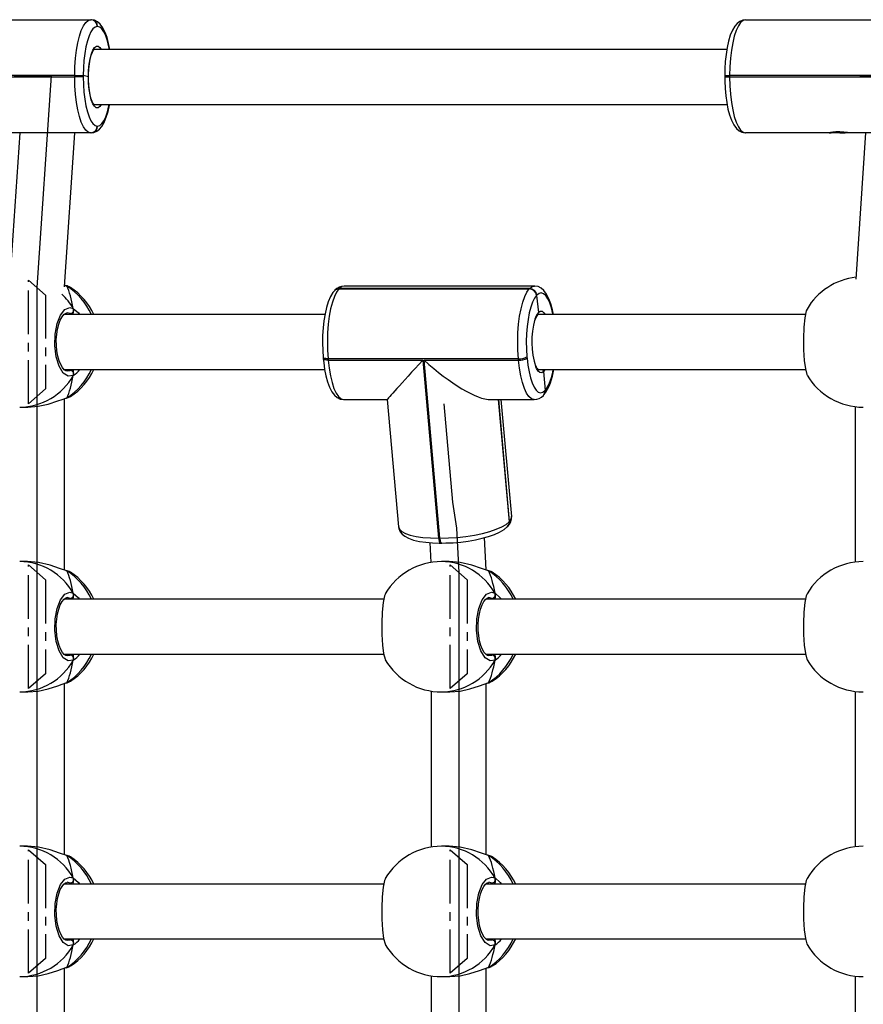
# Model space of a CAD drawing. Units: millimetres. Extents: x -4534 to 342660, y -3372 to 4731.
# Drawn here: x -308 to -63, y 2050 to 2337 of the extents above; entities that cross this region are included whole.
import ezdxf

# ---------------------------------------------------------------- set-up
doc = ezdxf.new("R2010")
doc.units = ezdxf.units.MM
doc.linetypes.add('CENTERX2', pattern=[2.032, 1.27, -0.254, 0.254, -0.254])
doc.layers.add('Toestel 2D', color=7, linetype='Continuous', lineweight=20)
doc.layers.add('VP-EQ', color=7, linetype='Continuous', true_color=0x8a3492)

# ---------------------------------------------------------------- blocks, each defined once
blk = doc.blocks.new('01062')
at = {"color": 7, "linetype": 'Continuous', "lineweight": 25}
for p, q in [((1338.96, 225.576), (1344.521, 225.576)), ((1344.521, 225.576), (1344.532, 225.576)), ((1344.724, 225.376), (1344.713, 225.376)), ((1363.601, 225.576), (1369.162, 225.576)), ((1363.055, 224.706), (1344.623, 224.706)), ((1344.058, 223.946), (1338.497, 223.946)), ((1338.497, 223.906), (1344.058, 223.906)), ((1344.058, 223.906), (1344.058, 223.946)), ((1344.058, 223.946), (1344.307, 223.946)), ((1344.307, 223.906), (1344.058, 223.906)), ((1344.307, 223.946), (1344.307, 223.906)), ((1344.457, 223.912), (1344.307, 223.946)), ((1362.995, 223.946), (1362.995, 223.906)), ((1362.995, 223.946), (1363.138, 223.946)), ((1362.995, 223.946), (1363.138, 223.946)), ((1363.138, 223.946), (1363.138, 223.906)), ((1368.699, 223.946), (1363.138, 223.946)), ((1363.138, 223.906), (1368.699, 223.906)), ((1344.621, 223.106), (1363.062, 223.106)), ((1344.713, 222.476), (1344.724, 222.476)), ((1344.521, 222.276), (1342.075, 222.276)), ((1342.457, 222.276), (1342.171, 217.999)), ((1343.76, 217.785), (1344.06, 222.276)), ((1344.532, 222.276), (1344.521, 222.276)), ((1366.047, 222.276), (1363.601, 222.276)), ((1366.047, 222.276), (1366.058, 222.276)), ((1366.468, 222.276), (1366.506, 222.276)), ((1366.704, 222.276), (1366.506, 222.276)), ((1369.162, 222.276), (1366.717, 222.276)), ((1367.098, 222.276), (1366.813, 218.015)), ((1343.826, 217.811), (1343.751, 217.837)), ((1343.802, 217.823), (1343.8, 217.823)), ((1343.826, 217.811), (1343.8, 217.822)), ((1351.638, 217.687), (1351.627, 217.675)), ((1351.766, 217.74), (1351.755, 217.728)), ((1351.755, 217.728), (1357.301, 217.728)), ((1357.312, 217.74), (1351.766, 217.74)), ((1357.452, 217.811), (1351.905, 217.811)), ((1357.301, 217.728), (1357.312, 217.74)), ((1357.521, 217.549), (1357.509, 217.537)), ((1357.509, 217.537), (1357.564, 217.04)), ((1351.346, 216.981), (1343.743, 216.981)), ((1365.349, 216.981), (1357.549, 216.981)), ((1351.295, 215.733), (1351.298, 215.695)), ((1356.985, 215.693), (1351.438, 215.693)), ((1351.438, 215.693), (1351.442, 215.655)), ((1351.442, 215.655), (1354.196, 215.655)), ((1354.196, 215.655), (1354.66, 210.462)), ((1354.698, 210.462), (1354.234, 215.655)), ((1354.234, 215.655), (1356.988, 215.655)), ((1356.988, 215.655), (1356.985, 215.693)), ((1357.232, 215.751), (1357.235, 215.713)), ((1343.744, 215.381), (1351.338, 215.381)), ((1357.552, 215.381), (1365.347, 215.381)), ((1357.719, 215.319), (1357.763, 214.769)), ((1357.757, 214.764), (1357.763, 214.769)), ((1357.763, 214.769), (1357.769, 214.775)), ((1343.757, 209.535), (1343.757, 214.528)), ((1343.8, 214.539), (1343.802, 214.54)), ((1343.801, 214.539), (1343.802, 214.54)), ((1343.911, 214.586), (1343.933, 214.595)), ((1351.897, 214.501), (1353.161, 214.501)), ((1353.161, 214.501), (1353.492, 210.793)), ((1356.18, 214.501), (1357.444, 214.501)), ((1356.4, 214.501), (1356.718, 210.944)), ((1356.789, 211.095), (1356.484, 214.501)), ((1357.711, 214.625), (1357.716, 214.631)), ((1357.716, 214.631), (1357.722, 214.637)), ((1342.454, 214.281), (1342.68, 214.281)), ((1366.798, 214.295), (1366.798, 209.767)), ((1356.666, 210.8), (1356.672, 210.806)), ((1356.672, 210.806), (1356.677, 210.812)), ((1356.713, 210.938), (1356.718, 210.944)), ((1356.718, 210.944), (1356.724, 210.95)), ((1354.66, 210.462), (1354.698, 210.462)), ((1356.043, 209.536), (1355.997, 210.478)), ((1354.402, 210.333), (1354.43, 209.755)), ((1354.716, 210.32), (1354.754, 210.32)), ((1342.68, 209.781), (1342.454, 209.781)), ((1343.802, 209.523), (1343.8, 209.523)), ((1343.826, 209.511), (1343.8, 209.522)), ((1354.969, 209.781), (1354.743, 209.781)), ((1356.114, 209.511), (1356.088, 209.522)), ((1356.09, 209.523), (1356.089, 209.523)), ((1353.061, 208.681), (1343.743, 208.681)), ((1365.349, 208.681), (1356.032, 208.681)), ((1343.744, 207.081), (1353.059, 207.081)), ((1356.033, 207.081), (1365.347, 207.081)), ((1343.757, 201.235), (1343.757, 206.228)), ((1343.8, 206.239), (1343.802, 206.24)), ((1343.801, 206.239), (1343.802, 206.24)), ((1343.911, 206.286), (1343.933, 206.295)), ((1356.046, 201.235), (1356.046, 206.228)), ((1356.089, 206.239), (1356.091, 206.24)), ((1356.089, 206.239), (1356.091, 206.24)), ((1356.2, 206.286), (1356.221, 206.295)), ((1342.454, 205.981), (1342.68, 205.981)), ((1354.446, 206.004), (1354.446, 201.458)), ((1354.743, 205.981), (1354.969, 205.981)), ((1366.798, 205.995), (1366.798, 201.467)), ((1342.68, 201.481), (1342.454, 201.481)), ((1343.802, 201.223), (1343.8, 201.223)), ((1343.826, 201.211), (1343.8, 201.222)), ((1354.969, 201.481), (1354.743, 201.481)), ((1356.114, 201.211), (1356.088, 201.222)), ((1356.09, 201.223), (1356.089, 201.223)), ((1353.061, 200.381), (1343.743, 200.381)), ((1365.349, 200.381), (1356.032, 200.381)), ((1343.744, 198.781), (1353.059, 198.781)), ((1356.033, 198.781), (1365.347, 198.781)), ((1343.757, 192.935), (1343.757, 197.928)), ((1343.8, 197.939), (1343.802, 197.94)), ((1343.801, 197.939), (1343.802, 197.94)), ((1343.911, 197.986), (1343.933, 197.995)), ((1356.046, 192.935), (1356.046, 197.928)), ((1356.089, 197.939), (1356.091, 197.94)), ((1356.089, 197.939), (1356.091, 197.94)), ((1356.2, 197.986), (1356.221, 197.995)), ((1342.454, 197.681), (1342.68, 197.681)), ((1354.446, 197.704), (1354.446, 193.158)), ((1354.743, 197.681), (1354.969, 197.681)), ((1366.798, 197.695), (1366.798, 193.167))]:
    blk.add_line(p, q, dxfattribs=at)
at = {"color": 7, "linetype": 'Continuous'}
for p, q in [((1342.291, 223.946), (1343.143, 223.946)), ((1343.37, 223.946), (1342.957, 217.765)), ((1343.143, 223.946), (1343.37, 223.946)), ((1366.932, 223.946), (1367.784, 223.946)), ((1342.957, 217.765), (1342.957, 214.597)), ((1342.957, 214.597), (1342.957, 209.465)), ((1354.808, 214.381), (1355.064, 211.512)), ((1355.064, 211.512), (1355.182, 210.759)), ((1355.182, 210.759), (1355.246, 209.465)), ((1342.957, 209.465), (1342.957, 206.297)), ((1355.246, 209.465), (1355.246, 206.297)), ((1342.957, 206.297), (1342.957, 201.165)), ((1355.246, 206.297), (1355.246, 201.165)), ((1342.957, 201.165), (1342.957, 197.997)), ((1355.246, 201.165), (1355.246, 197.997)), ((1342.957, 197.997), (1342.957, 192.865)), ((1355.246, 197.997), (1355.246, 192.865))]:
    blk.add_line(p, q, dxfattribs=at)
at = {"color": 8, "linetype": 'Continuous', "lineweight": 25}
for p, q in [((1362.995, 223.906), (1363.138, 223.906)), ((1343.964, 216.981), (1343.925, 217.008)), ((1343.835, 215.341), (1343.925, 215.354)), ((1357.763, 215.381), (1357.719, 215.319)), ((1343.826, 214.551), (1343.911, 214.586)), ((1356.394, 214.501), (1356.713, 210.938)), ((1356.724, 210.95), (1356.406, 214.501)), ((1343.964, 208.681), (1343.925, 208.708)), ((1356.253, 208.681), (1356.213, 208.708)), ((1343.835, 207.041), (1343.925, 207.054)), ((1356.124, 207.041), (1356.213, 207.054)), ((1343.826, 206.251), (1343.911, 206.286)), ((1356.114, 206.251), (1356.2, 206.286)), ((1343.964, 200.381), (1343.925, 200.408)), ((1356.253, 200.381), (1356.213, 200.408)), ((1343.835, 198.741), (1343.925, 198.754)), ((1356.124, 198.741), (1356.213, 198.754)), ((1343.826, 197.951), (1343.911, 197.986)), ((1356.114, 197.951), (1356.2, 197.986))]:
    blk.add_line(p, q, dxfattribs=at)
at = {"color": 7, "linetype": 'CENTERX2'}
for p, q in [((1342.709, 217.981), (1343.206, 217.549)), ((1342.709, 214.381), (1342.709, 217.981)), ((1342.709, 217.981), (1343.206, 217.549)), ((1342.709, 214.381), (1342.709, 217.981)), ((1342.957, 217.765), (1342.957, 214.597)), ((1342.957, 217.765), (1342.957, 214.597)), ((1343.206, 217.549), (1343.206, 214.813)), ((1343.206, 217.549), (1343.206, 214.813)), ((1343.206, 214.813), (1342.709, 214.381)), ((1343.206, 214.813), (1342.709, 214.381)), ((1342.709, 209.681), (1343.206, 209.249)), ((1342.709, 206.081), (1342.709, 209.681)), ((1342.709, 209.681), (1343.206, 209.249)), ((1342.709, 206.081), (1342.709, 209.681)), ((1354.997, 209.681), (1355.494, 209.249)), ((1354.997, 206.081), (1354.997, 209.681)), ((1354.997, 209.681), (1355.494, 209.249)), ((1354.997, 206.081), (1354.997, 209.681)), ((1342.957, 209.465), (1342.957, 206.297)), ((1342.957, 209.465), (1342.957, 206.297)), ((1343.206, 209.249), (1343.206, 206.513)), ((1343.206, 209.249), (1343.206, 206.513)), ((1355.246, 209.465), (1355.246, 206.297)), ((1355.246, 209.465), (1355.246, 206.297)), ((1355.494, 209.249), (1355.494, 206.513)), ((1355.494, 209.249), (1355.494, 206.513)), ((1343.206, 206.513), (1342.709, 206.081)), ((1343.206, 206.513), (1342.709, 206.081)), ((1355.494, 206.513), (1354.997, 206.081)), ((1355.494, 206.513), (1354.997, 206.081)), ((1342.709, 201.381), (1343.206, 200.949)), ((1342.709, 197.781), (1342.709, 201.381)), ((1342.709, 201.381), (1343.206, 200.949)), ((1342.709, 197.781), (1342.709, 201.381)), ((1354.997, 201.381), (1355.494, 200.949)), ((1354.997, 197.781), (1354.997, 201.381)), ((1354.997, 201.381), (1355.494, 200.949)), ((1354.997, 197.781), (1354.997, 201.381)), ((1342.957, 201.165), (1342.957, 197.997)), ((1342.957, 201.165), (1342.957, 197.997)), ((1343.206, 200.949), (1343.206, 198.213)), ((1343.206, 200.949), (1343.206, 198.213)), ((1355.246, 201.165), (1355.246, 197.997)), ((1355.246, 201.165), (1355.246, 197.997)), ((1355.494, 200.949), (1355.494, 198.213)), ((1355.494, 200.949), (1355.494, 198.213)), ((1343.206, 198.213), (1342.709, 197.781)), ((1343.206, 198.213), (1342.709, 197.781)), ((1355.494, 198.213), (1354.997, 197.781)), ((1355.494, 198.213), (1354.997, 197.781))]:
    blk.add_line(p, q, dxfattribs=at)
at = {"color": 7, "linetype": 'Continuous', "lineweight": 25, "flags": 128}
for points in [[(1344.058, 223.946), (1344.064, 224.201), (1344.081, 224.45), (1344.108, 224.686), (1344.146, 224.904), (1344.194, 225.099), (1344.249, 225.265), (1344.311, 225.398), (1344.378, 225.496), (1344.449, 225.556), (1344.521, 225.576)], [(1344.713, 225.376), (1344.649, 225.358), (1344.587, 225.306), (1344.528, 225.22), (1344.474, 225.103), (1344.425, 224.957), (1344.384, 224.787), (1344.351, 224.595), (1344.326, 224.388), (1344.312, 224.17), (1344.307, 223.946)], [(1345.079, 224.706), (1345.045, 224.882), (1345, 225.054), (1344.945, 225.207), (1344.877, 225.343), (1344.801, 225.446), (1344.723, 225.515), (1344.637, 225.558), (1344.545, 225.576), (1344.532, 225.576)], [(1363.601, 225.576), (1363.517, 225.565), (1363.43, 225.527), (1363.355, 225.469), (1363.286, 225.388), (1363.219, 225.273), (1363.157, 225.122), (1363.105, 224.952), (1363.065, 224.766), (1363.033, 224.566), (1363.011, 224.356), (1362.999, 224.139), (1362.995, 223.946)], [(1363.601, 225.576), (1363.529, 225.556), (1363.458, 225.496), (1363.391, 225.398), (1363.329, 225.265), (1363.274, 225.099), (1363.227, 224.904), (1363.189, 224.686), (1363.161, 224.45), (1363.144, 224.201), (1363.138, 223.946)], [(1344.461, 223.89), (1344.462, 223.975), (1344.47, 224.136), (1344.486, 224.287), (1344.51, 224.424), (1344.539, 224.539), (1344.572, 224.627), (1344.603, 224.683), (1344.623, 224.706), (1344.623, 224.706)], [(1344.521, 222.276), (1344.449, 222.296), (1344.378, 222.356), (1344.311, 222.454), (1344.249, 222.587), (1344.194, 222.753), (1344.146, 222.948), (1344.108, 223.166), (1344.081, 223.402), (1344.064, 223.651), (1344.058, 223.906)], [(1344.307, 223.906), (1344.312, 223.682), (1344.326, 223.464), (1344.351, 223.257), (1344.384, 223.066), (1344.425, 222.895), (1344.474, 222.749), (1344.528, 222.632), (1344.587, 222.546), (1344.649, 222.494), (1344.713, 222.476)], [(1344.46, 223.911), (1344.461, 223.911), (1344.457, 223.912)], [(1344.623, 223.106), (1344.621, 223.108), (1344.598, 223.136), (1344.57, 223.19), (1344.539, 223.273), (1344.511, 223.383), (1344.488, 223.515), (1344.471, 223.665), (1344.462, 223.824), (1344.461, 223.929)], [(1362.995, 223.906), (1362.996, 223.79), (1363.006, 223.572), (1363.025, 223.36), (1363.052, 223.158), (1363.089, 222.97), (1363.134, 222.799), (1363.189, 222.645), (1363.257, 222.509), (1363.333, 222.406), (1363.411, 222.337), (1363.496, 222.294), (1363.589, 222.276), (1363.601, 222.276)], [(1363.138, 223.906), (1363.144, 223.651), (1363.161, 223.402), (1363.189, 223.166), (1363.227, 222.948), (1363.274, 222.753), (1363.329, 222.587), (1363.391, 222.454), (1363.458, 222.356), (1363.529, 222.296), (1363.601, 222.276)], [(1344.532, 222.276), (1344.617, 222.288), (1344.704, 222.325), (1344.778, 222.383), (1344.848, 222.464), (1344.915, 222.579), (1344.977, 222.73), (1345.028, 222.9), (1345.069, 223.087), (1345.072, 223.106)], [(1366.717, 222.276), (1366.66, 222.28), (1366.573, 222.29), (1366.465, 222.301), (1366.347, 222.309), (1366.235, 222.309), (1366.141, 222.302), (1366.073, 222.291), (1366.04, 222.28), (1366.042, 222.279)], [(1343.929, 217.768), (1343.919, 217.778), (1343.826, 217.811)], [(1351.627, 217.675), (1351.58, 217.619), (1351.509, 217.503), (1351.445, 217.355), (1351.392, 217.185), (1351.349, 216.999), (1351.317, 216.8), (1351.294, 216.59), (1351.28, 216.373), (1351.276, 216.152), (1351.281, 215.932), (1351.295, 215.733)], [(1351.755, 217.728), (1351.685, 217.634), (1351.621, 217.505), (1351.563, 217.342), (1351.513, 217.15), (1351.473, 216.935), (1351.443, 216.7), (1351.425, 216.452), (1351.417, 216.198), (1351.422, 215.942), (1351.438, 215.693)], [(1356.985, 215.693), (1356.969, 215.942), (1356.964, 216.198), (1356.971, 216.452), (1356.99, 216.7), (1357.02, 216.935), (1357.06, 217.15), (1357.109, 217.342), (1357.167, 217.505), (1357.232, 217.634), (1357.301, 217.728)], [(1358.001, 216.981), (1357.973, 217.118), (1357.927, 217.29), (1357.87, 217.444), (1357.8, 217.58), (1357.723, 217.682), (1357.643, 217.751), (1357.556, 217.794), (1357.462, 217.811), (1357.452, 217.81)], [(1357.509, 217.537), (1357.448, 217.455), (1357.392, 217.341), (1357.341, 217.198), (1357.298, 217.03), (1357.263, 216.841), (1357.236, 216.635), (1357.22, 216.418), (1357.214, 216.194), (1357.218, 215.97), (1357.232, 215.751)], [(1344.013, 215.206), (1343.867, 215.184), (1343.725, 215.277), (1343.603, 215.475), (1343.517, 215.753), (1343.476, 216.077), (1343.486, 216.41), (1343.543, 216.716), (1343.641, 216.964), (1343.769, 217.127), (1343.914, 217.184), (1344.013, 217.157)], [(1343.836, 215.331), (1343.836, 215.331), (1343.798, 215.341), (1343.753, 215.371), (1343.699, 215.433), (1343.649, 215.521), (1343.602, 215.634), (1343.565, 215.768), (1343.538, 215.919), (1343.523, 216.079), (1343.521, 216.243), (1343.533, 216.405), (1343.557, 216.558), (1343.592, 216.698), (1343.637, 216.817), (1343.688, 216.912), (1343.74, 216.979), (1343.787, 217.016), (1343.825, 217.03), (1343.836, 217.029)], [(1344.002, 216.981), (1344.01, 217.018), (1344.013, 217.047)], [(1344.013, 217.047), (1344.006, 216.992), (1344.003, 216.981)], [(1357.539, 216.969), (1357.55, 216.98), (1357.551, 216.981)], [(1365.399, 217.139), (1365.371, 217.085), (1365.33, 216.887), (1365.303, 216.609), (1365.29, 216.285), (1365.293, 215.952), (1365.311, 215.646), (1365.343, 215.398), (1365.386, 215.235), (1365.399, 215.22)], [(1351.298, 215.695), (1351.31, 215.585), (1351.338, 215.383), (1351.376, 215.194), (1351.422, 215.022), (1351.479, 214.868), (1351.549, 214.732), (1351.626, 214.63), (1351.706, 214.561), (1351.793, 214.518), (1351.887, 214.501), (1351.9, 214.503)], [(1357.235, 215.713), (1357.259, 215.504), (1357.293, 215.311), (1357.334, 215.138), (1357.384, 214.989), (1357.439, 214.868), (1357.499, 214.779), (1357.563, 214.723), (1357.628, 214.701), (1357.693, 214.715), (1357.757, 214.764)], [(1344.002, 215.381), (1344.01, 215.344), (1344.013, 215.315)], [(1344.013, 215.315), (1344.006, 215.37), (1344.003, 215.381)], [(1342.68, 214.282), (1342.695, 214.281), (1342.994, 214.307), (1343.285, 214.372), (1343.566, 214.462), (1343.692, 214.507), (1343.802, 214.544), (1343.826, 214.551)], [(1343.8, 214.54), (1343.838, 214.55), (1343.913, 214.581)], [(1343.8, 214.541), (1343.819, 214.547), (1343.826, 214.551)], [(1353.496, 210.793), (1353.502, 210.74), (1353.54, 210.652), (1353.597, 210.58), (1353.676, 210.518), (1353.784, 210.46), (1353.929, 210.409), (1354.098, 210.37), (1354.282, 210.343), (1354.48, 210.327), (1354.675, 210.32), (1354.716, 210.32)], [(1354.698, 210.462), (1354.948, 210.468), (1355.202, 210.485), (1355.455, 210.514), (1355.701, 210.553), (1355.934, 210.601), (1356.147, 210.658), (1356.336, 210.722), (1356.496, 210.791), (1356.622, 210.864), (1356.713, 210.938)], [(1354.754, 210.32), (1354.866, 210.322), (1355.085, 210.331), (1355.305, 210.351), (1355.522, 210.379), (1355.732, 210.415), (1355.931, 210.459), (1356.116, 210.511), (1356.285, 210.57), (1356.434, 210.637), (1356.565, 210.715), (1356.666, 210.8)], [(1343.826, 209.511), (1343.617, 209.582), (1343.341, 209.674), (1342.998, 209.754), (1342.68, 209.78)], [(1356.114, 209.511), (1355.905, 209.582), (1355.63, 209.674), (1355.286, 209.754), (1354.968, 209.78)], [(1343.929, 209.468), (1343.919, 209.478), (1343.826, 209.511)], [(1356.217, 209.468), (1356.208, 209.478), (1356.114, 209.511)], [(1344.013, 206.906), (1343.867, 206.884), (1343.725, 206.977), (1343.603, 207.175), (1343.517, 207.453), (1343.476, 207.777), (1343.486, 208.11), (1343.543, 208.416), (1343.641, 208.664), (1343.769, 208.827), (1343.914, 208.884), (1344.013, 208.857)], [(1343.836, 207.031), (1343.836, 207.031), (1343.798, 207.041), (1343.753, 207.071), (1343.699, 207.133), (1343.649, 207.221), (1343.602, 207.334), (1343.565, 207.468), (1343.538, 207.619), (1343.523, 207.779), (1343.521, 207.943), (1343.533, 208.105), (1343.557, 208.258), (1343.592, 208.398), (1343.637, 208.517), (1343.688, 208.612), (1343.74, 208.679), (1343.787, 208.716), (1343.825, 208.73), (1343.836, 208.729)], [(1344.002, 208.681), (1344.01, 208.718), (1344.013, 208.747)], [(1344.013, 208.747), (1344.006, 208.692), (1344.003, 208.681)], [(1353.111, 208.839), (1353.082, 208.785), (1353.042, 208.587), (1353.014, 208.309), (1353.002, 207.985), (1353.004, 207.652), (1353.022, 207.346), (1353.054, 207.098), (1353.097, 206.935), (1353.11, 206.92)], [(1356.302, 206.906), (1356.156, 206.884), (1356.013, 206.977), (1355.891, 207.175), (1355.805, 207.453), (1355.765, 207.777), (1355.774, 208.11), (1355.831, 208.416), (1355.929, 208.664), (1356.058, 208.827), (1356.202, 208.884), (1356.302, 208.857)], [(1356.124, 207.031), (1356.124, 207.031), (1356.086, 207.041), (1356.041, 207.071), (1355.988, 207.133), (1355.937, 207.221), (1355.891, 207.334), (1355.853, 207.468), (1355.826, 207.619), (1355.811, 207.779), (1355.81, 207.943), (1355.821, 208.105), (1355.845, 208.258), (1355.881, 208.398), (1355.926, 208.517), (1355.977, 208.612), (1356.029, 208.679), (1356.076, 208.716), (1356.114, 208.73), (1356.125, 208.729)], [(1356.291, 208.681), (1356.298, 208.718), (1356.302, 208.747)], [(1356.302, 208.747), (1356.294, 208.692), (1356.291, 208.681)], [(1365.399, 208.839), (1365.371, 208.785), (1365.33, 208.587), (1365.303, 208.309), (1365.29, 207.985), (1365.293, 207.652), (1365.311, 207.346), (1365.343, 207.098), (1365.386, 206.935), (1365.399, 206.92)], [(1344.002, 207.081), (1344.01, 207.044), (1344.013, 207.015)], [(1344.013, 207.015), (1344.006, 207.07), (1344.003, 207.081)], [(1356.302, 207.015), (1356.294, 207.07), (1356.291, 207.081)], [(1356.291, 207.081), (1356.298, 207.044), (1356.302, 207.015)], [(1342.68, 205.982), (1342.695, 205.981), (1342.994, 206.007), (1343.285, 206.072), (1343.566, 206.162), (1343.692, 206.207), (1343.802, 206.244), (1343.826, 206.251)], [(1343.8, 206.24), (1343.838, 206.25), (1343.913, 206.281)], [(1343.8, 206.241), (1343.819, 206.247), (1343.826, 206.251)], [(1354.969, 205.982), (1354.983, 205.981), (1355.283, 206.007), (1355.573, 206.072), (1355.854, 206.162), (1355.981, 206.207), (1356.09, 206.244), (1356.114, 206.251)], [(1356.088, 206.24), (1356.127, 206.25), (1356.202, 206.281)], [(1356.089, 206.241), (1356.108, 206.247), (1356.114, 206.251)], [(1343.826, 201.211), (1343.617, 201.282), (1343.341, 201.374), (1342.998, 201.454), (1342.68, 201.48)], [(1343.929, 201.168), (1343.919, 201.178), (1343.826, 201.211)], [(1356.114, 201.211), (1355.905, 201.282), (1355.63, 201.374), (1355.286, 201.454), (1354.968, 201.48)], [(1356.217, 201.168), (1356.208, 201.178), (1356.114, 201.211)], [(1344.013, 198.606), (1343.867, 198.584), (1343.725, 198.677), (1343.603, 198.875), (1343.517, 199.153), (1343.476, 199.477), (1343.486, 199.81), (1343.543, 200.116), (1343.641, 200.364), (1343.769, 200.527), (1343.914, 200.584), (1344.013, 200.557)], [(1343.836, 198.731), (1343.836, 198.731), (1343.798, 198.741), (1343.753, 198.771), (1343.699, 198.833), (1343.649, 198.921), (1343.602, 199.034), (1343.565, 199.168), (1343.538, 199.319), (1343.523, 199.479), (1343.521, 199.643), (1343.533, 199.805), (1343.557, 199.958), (1343.592, 200.098), (1343.637, 200.217), (1343.688, 200.312), (1343.74, 200.379), (1343.787, 200.416), (1343.825, 200.43), (1343.836, 200.429)], [(1344.002, 200.381), (1344.01, 200.418), (1344.013, 200.447)], [(1344.013, 200.447), (1344.006, 200.392), (1344.003, 200.381)], [(1353.111, 200.539), (1353.082, 200.485), (1353.042, 200.287), (1353.014, 200.009), (1353.002, 199.685), (1353.004, 199.352), (1353.022, 199.046), (1353.054, 198.798), (1353.097, 198.635), (1353.11, 198.62)], [(1356.302, 198.606), (1356.156, 198.584), (1356.013, 198.677), (1355.891, 198.875), (1355.805, 199.153), (1355.765, 199.477), (1355.774, 199.81), (1355.831, 200.116), (1355.929, 200.364), (1356.058, 200.527), (1356.202, 200.584), (1356.302, 200.557)], [(1356.124, 198.731), (1356.124, 198.731), (1356.086, 198.741), (1356.041, 198.771), (1355.988, 198.833), (1355.937, 198.921), (1355.891, 199.034), (1355.853, 199.168), (1355.826, 199.319), (1355.811, 199.479), (1355.81, 199.643), (1355.821, 199.805), (1355.845, 199.958), (1355.881, 200.098), (1355.926, 200.217), (1355.977, 200.312), (1356.029, 200.379), (1356.076, 200.416), (1356.114, 200.43), (1356.125, 200.429)], [(1356.291, 200.381), (1356.298, 200.418), (1356.302, 200.447)], [(1356.302, 200.447), (1356.294, 200.392), (1356.291, 200.381)], [(1365.399, 200.539), (1365.371, 200.485), (1365.33, 200.287), (1365.303, 200.009), (1365.29, 199.685), (1365.293, 199.352), (1365.311, 199.046), (1365.343, 198.798), (1365.386, 198.635), (1365.399, 198.62)], [(1344.002, 198.781), (1344.01, 198.744), (1344.013, 198.715)], [(1344.013, 198.715), (1344.006, 198.77), (1344.003, 198.781)], [(1356.302, 198.715), (1356.294, 198.77), (1356.291, 198.781)], [(1356.291, 198.781), (1356.298, 198.744), (1356.302, 198.715)], [(1342.68, 197.682), (1342.695, 197.681), (1342.994, 197.707), (1343.285, 197.772), (1343.566, 197.862), (1343.692, 197.907), (1343.802, 197.944), (1343.826, 197.951)], [(1343.8, 197.94), (1343.838, 197.95), (1343.913, 197.981)], [(1343.8, 197.941), (1343.819, 197.947), (1343.826, 197.951)], [(1354.969, 197.682), (1354.983, 197.681), (1355.283, 197.707), (1355.573, 197.772), (1355.854, 197.862), (1355.981, 197.907), (1356.09, 197.944), (1356.114, 197.951)], [(1356.088, 197.94), (1356.127, 197.95), (1356.202, 197.981)], [(1356.089, 197.941), (1356.108, 197.947), (1356.114, 197.951)]]:
    blk.add_lwpolyline(points, dxfattribs=at)
at = {"color": 8, "linetype": 'Continuous', "lineweight": 25, "flags": 128}
for points in [[(1345.068, 224.706), (1345.053, 224.787), (1345.011, 224.957), (1344.963, 225.103), (1344.908, 225.22), (1344.85, 225.306), (1344.788, 225.358), (1344.724, 225.376)], [(1344.457, 223.912), (1344.463, 224.099), (1344.48, 224.277), (1344.507, 224.439), (1344.542, 224.577), (1344.586, 224.687), (1344.634, 224.763), (1344.687, 224.801), (1344.74, 224.801), (1344.792, 224.762), (1344.83, 224.706)], [(1344.83, 223.106), (1344.791, 223.05), (1344.739, 223.011), (1344.685, 223.011), (1344.633, 223.051), (1344.584, 223.128), (1344.541, 223.24), (1344.505, 223.381), (1344.479, 223.545), (1344.462, 223.725), (1344.457, 223.912)], [(1344.724, 222.476), (1344.788, 222.494), (1344.85, 222.546), (1344.908, 222.632), (1344.963, 222.749), (1345.011, 222.895), (1345.053, 223.066), (1345.061, 223.106)], [(1343.802, 217.822), (1343.805, 217.821), (1343.826, 217.811)], [(1351.905, 217.811), (1351.839, 217.795), (1351.766, 217.74)], [(1357.312, 217.74), (1357.385, 217.795), (1357.452, 217.811)], [(1357.989, 216.981), (1357.985, 217.001), (1357.944, 217.174), (1357.895, 217.323), (1357.839, 217.444), (1357.779, 217.533), (1357.715, 217.589), (1357.65, 217.611), (1357.585, 217.597), (1357.521, 217.549)], [(1343.925, 217.008), (1343.837, 217.031), (1343.835, 217.03)], [(1344.013, 217.157), (1344.166, 217.027), (1344.199, 216.981)], [(1357.564, 217.04), (1357.618, 217.077), (1357.673, 217.075), (1357.727, 217.033), (1357.763, 216.981)], [(1351.438, 215.693), (1351.402, 215.694), (1351.369, 215.697), (1351.341, 215.703), (1351.319, 215.71), (1351.304, 215.719), (1351.296, 215.729), (1351.295, 215.733)], [(1351.442, 215.655), (1351.405, 215.656), (1351.373, 215.659), (1351.345, 215.664), (1351.323, 215.672), (1351.307, 215.681), (1351.299, 215.691), (1351.298, 215.695)], [(1351.442, 215.655), (1351.469, 215.417), (1351.507, 215.196), (1351.554, 214.999), (1351.61, 214.829), (1351.674, 214.692), (1351.742, 214.59), (1351.815, 214.526), (1351.889, 214.501), (1351.897, 214.501)], [(1357.444, 214.501), (1357.436, 214.501), (1357.361, 214.526), (1357.289, 214.59), (1357.22, 214.692), (1357.157, 214.829), (1357.101, 214.999), (1357.053, 215.196), (1357.016, 215.417), (1356.988, 215.655)], [(1343.925, 215.354), (1343.942, 215.364), (1343.966, 215.381)], [(1357.719, 215.319), (1357.665, 215.284), (1357.61, 215.288), (1357.557, 215.33), (1357.507, 215.41), (1357.49, 215.449)], [(1343.802, 214.54), (1343.805, 214.541), (1343.826, 214.551)], [(1356.724, 210.95), (1356.776, 211.025), (1356.789, 211.095)], [(1353.492, 210.793), (1353.492, 210.791), (1353.52, 210.722), (1353.587, 210.658), (1353.691, 210.601), (1353.831, 210.553), (1354.002, 210.514), (1354.2, 210.485), (1354.422, 210.468), (1354.66, 210.462)], [(1354.66, 210.462), (1354.664, 210.426), (1354.671, 210.393), (1354.679, 210.365), (1354.688, 210.344), (1354.699, 210.329), (1354.71, 210.321), (1354.716, 210.32)], [(1354.754, 210.32), (1354.748, 210.321), (1354.737, 210.329), (1354.727, 210.344), (1354.717, 210.365), (1354.709, 210.393), (1354.703, 210.426), (1354.698, 210.462)], [(1343.802, 209.522), (1343.805, 209.521), (1343.826, 209.511)], [(1356.091, 209.522), (1356.094, 209.521), (1356.114, 209.511)], [(1343.925, 208.708), (1343.837, 208.731), (1343.835, 208.73)], [(1344.013, 208.857), (1344.166, 208.727), (1344.199, 208.681)], [(1356.213, 208.708), (1356.125, 208.731), (1356.124, 208.73)], [(1356.302, 208.857), (1356.455, 208.727), (1356.487, 208.681)], [(1343.925, 207.054), (1343.942, 207.064), (1343.966, 207.081)], [(1356.213, 207.054), (1356.231, 207.064), (1356.254, 207.081)], [(1343.802, 206.24), (1343.805, 206.241), (1343.826, 206.251)], [(1356.091, 206.24), (1356.094, 206.241), (1356.114, 206.251)], [(1343.802, 201.222), (1343.805, 201.221), (1343.826, 201.211)], [(1356.091, 201.222), (1356.094, 201.221), (1356.114, 201.211)], [(1343.925, 200.408), (1343.837, 200.431), (1343.835, 200.43)], [(1344.013, 200.557), (1344.166, 200.427), (1344.199, 200.381)], [(1356.213, 200.408), (1356.125, 200.431), (1356.124, 200.43)], [(1356.302, 200.557), (1356.455, 200.427), (1356.487, 200.381)], [(1343.925, 198.754), (1343.942, 198.764), (1343.966, 198.781)], [(1356.213, 198.754), (1356.231, 198.764), (1356.254, 198.781)], [(1343.802, 197.94), (1343.805, 197.941), (1343.826, 197.951)], [(1356.091, 197.94), (1356.094, 197.941), (1356.114, 197.951)]]:
    blk.add_lwpolyline(points, dxfattribs=at)
at = {"color": 7, "linetype": 'Continuous', "lineweight": 25}
for centre, radius, start, end in [((1344.517, 225.38), 0.196, 358.8166, 88.7734), ((1344.528, 225.38), 0.196, 358.8166, 88.7734), ((1344.517, 222.472), 0.196, 271.2274, 1.1825), ((1344.528, 222.472), 0.196, 271.2274, 1.1825), ((1365.833, 225.4), 3.132, 274.1195, 277.1038), ((1366.491, 224.558), 2.282, 263.1956, 269.4156), ((1367.031, 216.181), 1.9, 96.4729, 149.6052), ((1343.721, 217.432), 0.398, 59.1129, 78.2241), ((1342.893, 216.181), 1.9, 24.9011, 56.8597), ((1351.753, 217.553), 0.175, 89.3596, 135.8268), ((1351.753, 217.553), 0.175, 89.3592, 135.8562), ((1351.907, 217.454), 0.356, 90.6943, 139.0513), ((1357.298, 217.515), 0.213, 5.7954, 89.106), ((1357.309, 217.527), 0.213, 5.7929, 89.1093), ((1343.916, 217.114), 0.106, 274.7109, 23.5544), ((1343.919, 217.102), 0.109, 330.0626, 29.9374), ((1343.92, 217.102), 0.109, 329.8293, 30.1707), ((1357.487, 217.029), 0.0782, 313.7223, 8.1495), ((1357.493, 217.027), 0.0722, 311.5979, 10.2549), ((1359.799, 216.188), 2.425, 164.3129, 197.7383), ((1357.838, 216.731), 0.382, 140.2273, 167.3133), ((1357.014, 216.119), 0.427, 266.0162, 300.6032), ((1357.018, 216.081), 0.427, 266.0172, 300.6022), ((1343.916, 215.248), 0.106, 336.4456, 85.2891), ((1342.893, 216.181), 1.9, 303.2481, 335.0989), ((1343.92, 215.26), 0.109, 329.8293, 30.1707), ((1343.919, 215.26), 0.109, 330.0626, 29.9374), ((1357.71, 215.551), 0.231, 196.182, 227.3435), ((1357.629, 215.315), 0.09, 2.8016, 47.0832), ((1357.631, 215.317), 0.0884, 1.5221, 46.2833), ((1356.554, 215.519), 1.464, 322.9565, 354.6014), ((1367.031, 216.181), 1.9, 210.4659, 270), ((1357.588, 214.752), 0.176, 316.8049, 5.8467), ((1357.589, 214.751), 0.175, 316.71, 5.9416), ((1357.441, 214.86), 0.358, 270.451, 318.9469), ((1356.455, 211.058), 0.331, 312.0733, 6.4891), ((1356.544, 210.926), 0.175, 316.7501, 5.9015), ((1356.544, 210.926), 0.175, 316.654, 5.9976), ((1343.721, 209.132), 0.398, 59.1135, 78.2246), ((1354.743, 207.881), 1.9, 90, 149.6052), ((1356.009, 209.132), 0.399, 59.1238, 78.2106), ((1367.031, 207.881), 1.9, 90, 149.6052), ((1342.893, 207.881), 1.9, 24.9011, 56.8597), ((1355.181, 207.881), 1.9, 24.9011, 56.8597), ((1343.916, 208.814), 0.106, 274.7112, 23.5546), ((1343.919, 208.802), 0.109, 330.0639, 29.9361), ((1343.92, 208.802), 0.109, 329.8298, 30.1702), ((1356.204, 208.814), 0.106, 274.6989, 23.5669), ((1356.207, 208.802), 0.109, 330.055, 29.945), ((1356.208, 208.802), 0.108, 329.789, 30.211), ((1343.916, 206.948), 0.106, 336.445, 85.2897), ((1342.893, 207.881), 1.9, 303.2481, 335.0989), ((1343.92, 206.96), 0.109, 329.83, 30.17), ((1343.919, 206.96), 0.109, 330.0629, 29.9371), ((1356.204, 206.948), 0.106, 336.4327, 85.302), ((1355.181, 207.881), 1.9, 303.2481, 335.0989), ((1356.208, 206.96), 0.108, 329.7892, 30.2108), ((1356.207, 206.96), 0.109, 330.0539, 29.9461), ((1354.743, 207.881), 1.9, 210.4659, 270), ((1367.031, 207.881), 1.9, 210.4659, 270), ((1343.721, 200.832), 0.399, 59.117, 78.2205), ((1354.743, 199.581), 1.9, 90, 149.6052), ((1356.009, 200.831), 0.399, 59.1273, 78.2064), ((1367.031, 199.581), 1.9, 90, 149.6052), ((1342.893, 199.581), 1.9, 24.9011, 56.8597), ((1355.181, 199.581), 1.9, 24.9011, 56.8597), ((1343.916, 200.514), 0.106, 274.7108, 23.5548), ((1343.919, 200.502), 0.109, 330.0635, 29.9365), ((1343.92, 200.502), 0.109, 329.8299, 30.1701), ((1356.204, 200.514), 0.106, 274.6985, 23.5671), ((1356.207, 200.502), 0.109, 330.0545, 29.9455), ((1356.208, 200.502), 0.108, 329.7891, 30.2109), ((1343.916, 198.648), 0.106, 336.4452, 85.2893), ((1342.893, 199.581), 1.9, 303.2481, 335.0989), ((1343.92, 198.66), 0.109, 329.8299, 30.1701), ((1343.919, 198.66), 0.109, 330.0634, 29.9366), ((1354.743, 199.581), 1.9, 210.4659, 270), ((1356.204, 198.648), 0.106, 336.4329, 85.3015), ((1355.181, 199.581), 1.9, 303.2481, 335.0989), ((1356.22, 198.663), 0.097, 338.7023, 32.1789), ((1356.207, 198.66), 0.109, 330.0544, 29.9456), ((1367.031, 199.581), 1.9, 210.4659, 270)]:
    blk.add_arc(centre, radius, start, end, dxfattribs=at)
at = {"color": 8, "linetype": 'Continuous', "lineweight": 25}
for centre, radius, start, end in [((1342.38, 216.224), 1.881, 29.7058, 46.0732), ((1342.825, 216.226), 1.875, 23.7409, 57.7284), ((1351.764, 217.565), 0.175, 89.3554, 135.8311), ((1358.037, 216.677), 0.596, 142.5077, 163.7832), ((1342.822, 216.138), 1.879, 302.3055, 336.2253), ((1343.699, 215.738), 0.618, 300.541, 324.7435), ((1356.64, 215.554), 1.371, 325.3959, 352.7599), ((1342.44, 216.082), 1.801, 270.4541, 330.8747), ((1357.583, 214.746), 0.176, 316.7966, 5.8799), ((1357.594, 214.757), 0.176, 316.7921, 5.8881), ((1356.538, 210.92), 0.176, 316.7915, 5.8847), ((1356.549, 210.932), 0.176, 316.7986, 5.8618), ((1342.44, 207.98), 1.801, 29.1255, 89.5457), ((1354.728, 207.98), 1.801, 29.1253, 89.5459), ((1342.825, 207.926), 1.875, 23.7408, 57.7284), ((1355.113, 207.926), 1.875, 23.7408, 57.7284), ((1342.822, 207.838), 1.879, 302.3055, 336.2253), ((1343.699, 207.438), 0.618, 300.5421, 324.7425), ((1355.11, 207.838), 1.879, 302.3055, 336.2253), ((1355.988, 207.438), 0.618, 300.5421, 324.7425), ((1342.44, 207.782), 1.801, 270.4542, 330.8746), ((1354.728, 207.782), 1.801, 270.454, 330.8748), ((1342.44, 199.68), 1.801, 29.1255, 89.5457), ((1342.825, 199.626), 1.875, 23.7409, 57.7283), ((1354.728, 199.68), 1.801, 29.1252, 89.546), ((1355.113, 199.626), 1.875, 23.7409, 57.7283), ((1342.822, 199.538), 1.879, 302.3054, 336.2254), ((1343.699, 199.138), 0.618, 300.5423, 324.7425), ((1355.11, 199.538), 1.879, 302.3054, 336.2254), ((1355.988, 199.138), 0.618, 300.5423, 324.7425), ((1342.44, 199.482), 1.801, 270.4543, 330.8745), ((1354.728, 199.482), 1.801, 270.454, 330.8748)]:
    blk.add_arc(centre, radius, start, end, dxfattribs=at)
at = {"color": 7, "linetype": 'Continuous', "lineweight": 25}
for centre, major_axis, ratio, start_param, end_param in [((1343.546, 216.181), (0, 1.9), 0.28668, 5.251567, 5.744007), ((1343.546, 216.181), (0, 1.9), 0.28668, 5.251567, 5.744007), ((1354.651, 216.131), (1.491, 1.63), 0.006957, 1.873865, 3.13523), ((1354.69, 216.131), (1.701, -1.556), 0.285997, 4.706027, 5.980117), ((1343.546, 216.181), (0, 1.9), 0.28668, 3.680771, 4.173211), ((1343.546, 216.181), (0, 1.9), 0.28668, 3.680771, 4.173211), ((1343.546, 207.881), (0, 1.9), 0.28668, 5.251567, 5.744007), ((1343.546, 207.881), (0, 1.9), 0.28668, 5.251567, 5.744007), ((1355.834, 207.881), (0, 1.9), 0.28668, 5.251567, 5.744007), ((1355.834, 207.881), (0, 1.9), 0.28668, 5.251567, 5.744007), ((1343.546, 207.881), (0, 1.9), 0.28668, 3.680771, 4.173211), ((1343.546, 207.881), (0, 1.9), 0.28668, 3.680771, 4.173211), ((1355.834, 207.881), (0, 1.9), 0.28668, 3.680771, 4.173211), ((1355.834, 207.881), (0, 1.9), 0.28668, 3.680771, 4.173211), ((1343.546, 199.581), (0, 1.9), 0.28668, 5.251567, 5.744007), ((1343.546, 199.581), (0, 1.9), 0.28668, 5.251567, 5.744007), ((1355.834, 199.581), (0, 1.9), 0.28668, 5.251567, 5.744007), ((1355.834, 199.581), (0, 1.9), 0.28668, 5.251567, 5.744007), ((1343.546, 199.581), (0, 1.9), 0.28668, 3.680771, 4.173211), ((1343.546, 199.581), (0, 1.9), 0.28668, 3.680771, 4.173211), ((1355.834, 199.581), (0, 1.9), 0.28668, 3.680771, 4.173211), ((1355.834, 199.581), (0, 1.9), 0.28668, 3.680771, 4.173211)]:
    blk.add_ellipse(centre, major_axis=major_axis, ratio=ratio, start_param=start_param, end_param=end_param, dxfattribs=at)
blk = doc.blocks.new('0106-12 2d')
at = {"layer": 'VP-EQ', "color": 0}
blk.add_blockref('01062', (-1117.088, -33.861), dxfattribs=at)
blk = doc.blocks.new('VPL-01-0106-1-GM')
at = {"layer": 'Toestel 2D', "xscale": 10, "yscale": 10, "zscale": 10}
blk.add_blockref('0106-12 2d', (-2561.94, 419.76), dxfattribs=at)

msp = doc.modelspace()

# ---------------------------------------------------------------- block references
msp.add_blockref('VPL-01-0106-1-GM', (0, 0))

doc.saveas('drawing.dxf')
